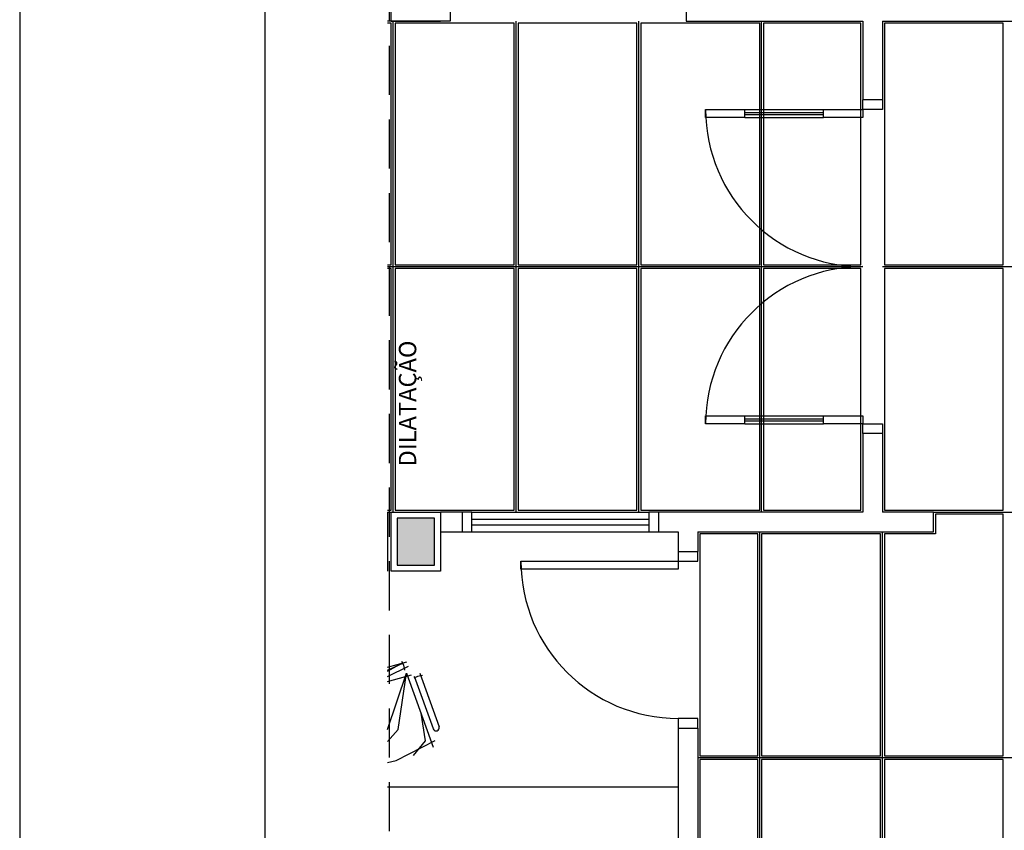
# Model space of a CAD drawing. Extents: x 0 to 120, y 0 to 90.
# Drawn here: x 0 to 10, y 52 to 60 of the extents above; entities that cross this region are included whole.
import ezdxf

# ---------------------------------------------------------------- set-up
doc = ezdxf.new("R2010")
doc.units = 0
doc.header["$MEASUREMENT"] = 0
doc.linetypes.add('DASHED', pattern=[0.75, 0.5, -0.25])
doc.layers.add('ARQUITETURA', color=1, linetype='CONTINUOUS')
doc.layers.add('FORRO', color=14, linetype='CONTINUOUS')
doc.styles.add('ARIAL', font='ARIAL.TTF')

msp = doc.modelspace()

# ---------------------------------------------------------------- hatches: boundary and pattern name
at = {"layer": 'ARQUITETURA', "linetype": 'CONTINUOUS'}
msp.add_hatch(color=256, dxfattribs=at).paths.add_polyline_path([(4.223, 55.07), (3.843, 55.07), (3.843, 54.59), (4.223, 54.59), (4.223, 55.07)])

# ---------------------------------------------------------------- linework, layer by layer
at = {"layer": 'ARQUITETURA', "linetype": 'DASHED'}
msp.add_line((3.763, 4.63), (3.763, 71.33), dxfattribs=at)
at = {"layer": 'ARQUITETURA'}
for p, q in [((6.783, 60.33), (6.783, 60.13)), ((3.783, 60.13), (3.743, 60.13)), ((3.783, 60.13), (4.283, 60.13)), ((6.783, 60.13), (8.583, 60.13)), ((8.583, 60.13), (8.583, 59.33)), ((8.783, 60.13), (11.703, 60.13)), ((8.783, 60.13), (8.783, 59.33)), ((8.783, 59.33), (8.583, 59.33)), ((7.383, 59.23), (8.183, 59.23)), ((7.383, 59.15), (7.383, 59.23)), ((7.383, 59.2), (8.183, 59.2)), ((7.383, 59.18), (8.183, 59.18)), ((7.383, 59.15), (8.183, 59.15)), ((8.183, 59.15), (8.183, 59.23)), ((7.383, 56.11), (8.183, 56.11)), ((7.383, 56.03), (7.383, 56.11)), ((7.383, 56.08), (8.183, 56.08)), ((7.383, 56.06), (8.183, 56.06)), ((8.183, 56.03), (8.183, 56.11)), ((7.383, 56.03), (8.183, 56.03)), ((8.783, 55.93), (8.583, 55.93)), ((8.583, 55.93), (8.583, 55.13)), ((8.783, 55.93), (8.783, 55.13)), ((4.503, 55.13), (4.283, 55.13)), ((4.503, 55.13), (4.503, 54.93)), ((4.603, 55.13), (6.403, 55.13)), ((6.503, 55.13), (6.503, 54.93)), ((8.583, 55.13), (6.503, 55.13)), ((9.303, 55.13), (8.783, 55.13)), ((9.303, 54.93), (9.303, 55.13)), ((3.843, 55.07), (3.843, 54.59)), ((4.223, 55.07), (3.843, 55.07)), ((4.223, 54.59), (4.223, 55.07)), ((4.603, 55.06), (6.403, 55.06)), ((4.283, 54.93), (4.503, 54.93)), ((4.603, 55), (6.403, 55)), ((4.603, 54.93), (6.403, 54.93)), ((6.503, 54.93), (6.703, 54.93)), ((6.703, 54.93), (6.703, 54.73)), ((6.903, 54.93), (6.903, 54.73)), ((6.903, 54.93), (9.303, 54.93)), ((6.703, 54.73), (6.903, 54.73)), ((3.843, 54.59), (4.223, 54.59)), ((3.91, 53.573), (3.89, 53.61)), ((3.921, 53.522), (3.91, 53.573)), ((3.939, 53.49), (4.208, 52.736)), ((4.049, 53.458), (4.012, 53.438)), ((4.211, 52.922), (4.02, 53.455)), ((4.1, 53.468), (4.049, 53.458)), ((4.075, 53.489), (4.27, 52.943)), ((6.703, 52.93), (6.903, 52.93)), ((6.703, 52.93), (6.703, 51.33)), ((6.903, 52.93), (6.903, 51.13)), ((6.703, 52.33), (3.743, 52.33))]:
    msp.add_line(p, q, dxfattribs=at)
msp.add_lwpolyline([(120, 0), (120, 90), (0, 90), (0, 0), (120, 0)], close=True, dxfattribs=at)
at = {"layer": 'ARQUITETURA', "color": 7}
msp.add_lwpolyline([(2.5, 1), (2.5, 89), (119, 89), (119, 1), (2.5, 1)], close=True, dxfattribs=at)
at = {"layer": 'ARQUITETURA'}
for points in [[(4.383, 60.13), (3.783, 60.13), (3.783, 60.73), (4.383, 60.73), (4.383, 60.13)], [(8.783, 59.33), (8.783, 59.23), (8.583, 59.23), (8.583, 59.33)], [(7.383, 59.15), (6.983, 59.15), (6.983, 59.23), (7.383, 59.23)], [(8.183, 59.23), (8.583, 59.23), (8.583, 59.15), (8.183, 59.15)], [(7.383, 56.03), (6.983, 56.03), (6.983, 56.11), (7.383, 56.11)], [(8.183, 56.11), (8.583, 56.11), (8.583, 56.03), (8.183, 56.03)], [(8.583, 55.93), (8.583, 56.03), (8.783, 56.03), (8.783, 55.93)], [(3.743, 55.13), (3.743, 54.53)], [(3.783, 55.13), (4.283, 55.13), (4.283, 54.53), (3.783, 54.53), (3.783, 55.13)], [(4.503, 54.93), (4.603, 54.93), (4.603, 55.13), (4.503, 55.13)], [(6.503, 55.13), (6.403, 55.13), (6.403, 54.93), (6.503, 54.93)], [(4.223, 55.07), (3.843, 55.07), (3.843, 54.59), (4.223, 54.59), (4.223, 55.07)], [(6.703, 54.73), (6.703, 54.63), (6.903, 54.63), (6.903, 54.73)], [(6.703, 54.55), (5.103, 54.55), (5.103, 54.63), (6.703, 54.63), (6.703, 54.55)], [(3.743, 53.551), (3.942, 53.606)], [(3.743, 53.511), (3.898, 53.596)], [(3.743, 53.52), (3.9, 53.591)], [(3.743, 53.455), (3.957, 53.563)], [(3.743, 52.796), (3.852, 52.918), (3.939, 53.49)], [(3.743, 52.915), (3.939, 53.49)], [(3.743, 53.405), (3.989, 53.475)], [(4.01, 52.652), (4.131, 52.8), (4.088, 53.083)], [(6.903, 52.93), (6.903, 53.03), (6.703, 53.03), (6.703, 52.93)], [(3.743, 52.579), (3.832, 52.602), (4.229, 52.803)]]:
    msp.add_lwpolyline(points, dxfattribs=at)
for centre, radius, start, end in [((8.583, 59.23), 1.6, 180, 270), ((8.583, 56.03), 1.6, 90, 180), ((6.703, 54.63), 1.6, 180, 270), ((4.24, 52.933), 0.0313, 199.662, 19.6616)]:
    msp.add_arc(centre, radius, start, end, dxfattribs=at)
at = {"layer": 'FORRO'}
for p, q in [((3.803, 55.13), (3.803, 60.13)), ((5.053, 55.13), (5.053, 60.13)), ((6.303, 55.13), (6.303, 60.13)), ((7.553, 55.13), (7.553, 60.13)), ((3.743, 57.63), (8.583, 57.63)), ((8.783, 57.63), (13.863, 57.63)), ((3.743, 55.13), (3.783, 55.13)), ((9.303, 55.13), (11.703, 55.13)), ((7.533, 41.83), (7.533, 54.93)), ((8.783, 37.83), (8.783, 54.93)), ((6.903, 52.63), (11.703, 52.63))]:
    msp.add_line(p, q, dxfattribs=at)
for points in [[(3.783, 60.11), (3.743, 60.11)], [(3.743, 57.65), (3.783, 57.65), (3.783, 60.11)], [(5.033, 60.11), (3.823, 60.11), (3.823, 57.65), (5.033, 57.65), (5.033, 60.11)], [(6.283, 60.11), (5.073, 60.11), (5.073, 57.65), (6.283, 57.65), (6.283, 60.11)], [(7.533, 60.11), (6.323, 60.11), (6.323, 57.65), (7.533, 57.65), (7.533, 60.11)], [(8.563, 60.11), (7.573, 60.11), (7.573, 57.65), (8.563, 57.65), (8.563, 60.11)], [(10.013, 60.11), (8.803, 60.11), (8.803, 57.65), (10.013, 57.65), (10.013, 60.11)], [(3.783, 57.61), (3.743, 57.61)], [(3.743, 55.15), (3.783, 55.15), (3.783, 57.61)], [(5.033, 57.61), (3.823, 57.61), (3.823, 55.15), (5.033, 55.15), (5.033, 57.61)], [(6.283, 57.61), (5.073, 57.61), (5.073, 55.15), (6.283, 55.15), (6.283, 57.61)], [(7.533, 57.61), (6.323, 57.61), (6.323, 55.15), (7.533, 55.15), (7.533, 57.61)], [(8.563, 57.61), (7.573, 57.61), (7.573, 55.15), (8.563, 55.15), (8.563, 57.61)], [(10.013, 57.61), (8.803, 57.61), (8.803, 55.15), (10.013, 55.15), (10.013, 57.61)], [(10.013, 55.11), (9.323, 55.11), (9.323, 54.91), (8.803, 54.91), (8.803, 52.65), (10.013, 52.65), (10.013, 55.11)], [(7.513, 54.91), (6.923, 54.91), (6.923, 52.83), (6.923, 52.65), (7.513, 52.65), (7.513, 54.91)], [(8.763, 54.91), (7.553, 54.91), (7.553, 52.65), (8.763, 52.65), (8.763, 54.91)], [(7.513, 52.61), (6.923, 52.61), (6.923, 51.11), (6.303, 51.11), (6.303, 50.15), (7.513, 50.15), (7.513, 52.61)], [(8.763, 52.61), (7.553, 52.61), (7.553, 50.15), (8.763, 50.15), (8.763, 52.61)], [(10.013, 52.61), (8.803, 52.61), (8.803, 50.15), (10.013, 50.15), (10.013, 52.61)]]:
    msp.add_lwpolyline(points, dxfattribs=at)

# ---------------------------------------------------------------- texts
at = {"layer": 'ARQUITETURA', "insert": (4.092, 55.595), "char_height": 0.1765, "width": 1.9062, "attachment_point": 7, "rotation": 90.0002, "style": 'ARIAL'}
msp.add_mtext('DILATAÇÃO', dxfattribs=at)

doc.saveas('drawing.dxf')
